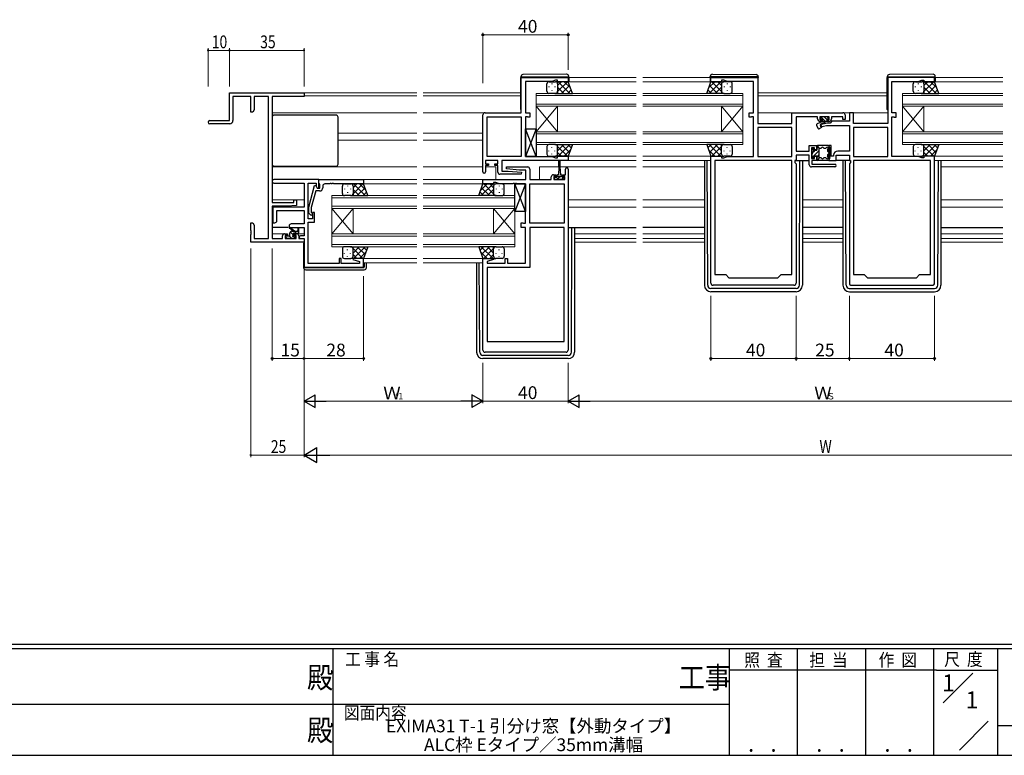
# Model space of a CAD drawing. Extents: x 0 to 1133, y 0 to 806.
# Drawn here: x 407 to 869, y 0 to 345 of the extents above; entities that cross this region are included whole.
import ezdxf
from ezdxf.enums import TextEntityAlignment as Align

# ---------------------------------------------------------------- set-up
doc = ezdxf.new("R2010")
doc.units = 0
doc.layers.add('USER1', color=3, linetype='CONTINUOUS')
doc.layers.add('YKK_ZWAK', color=7, linetype='CONTINUOUS')
for name, color, linetype, lineweight in [('YKK_11', 7, 'CONTINUOUS', 30), ('YKK_12', 2, 'CONTINUOUS', 13), ('YKK_13', 4, 'CONTINUOUS', 30), ('YKK_D', 6, 'CONTINUOUS', 13)]:
    doc.layers.add(name, color=color, linetype=linetype, lineweight=lineweight)
doc.styles.get("Standard").update_dxf_attribs({"font": 'ROMANS.SHX', "bigfont": 'EXTFONT.SHX'})
doc.styles.add('YKK_OSSTYLE1', font='romans.shx', dxfattribs={"width": 0.9, "bigfont": 'EXTFONT.SHX'})

# ---------------------------------------------------------------- blocks, each defined once
blk = doc.blocks.new('A201')
at = {"layer": 'YKK_ZWAK', "color": 254, "linetype": 'Continuous'}
for p, q in [((571, 35), (21, 35)), ((544, 34), (21, 34)), ((296, 34), (296, 9)), ((389, 34), (389, 9)), ((437, 34), (437, 9)), ((452, 34), (452, 9)), ((452, 16), (524, 16)), ((21, 9), (544, 9))]:
    blk.add_line(p, q, dxfattribs=at)
at = {"layer": 'YKK_ZWAK', "color": 131, "linetype": 'Continuous'}
for p, q in [((405, 34), (405, 9)), ((421, 34), (421, 9)), ((437.7, 29), (389, 29)), ((437.7, 29), (452, 29)), ((439.26, 21.33), (446.19, 28.25)), ((205, 21), (297, 21)), ((297, 21), (389, 21)), ((443.05, 10.18), (449.85, 16.98))]:
    blk.add_line(p, q, dxfattribs=at)
at = {"layer": 'YKK_ZWAK', "color": 131, "linetype": 'Continuous', "style": 'YKK_OSSTYLE1', "width": 0.9}
for s, height, p in [('工 事 名', 3, (298.87, 30.05)), ('照  査', 3, (392.56, 29.87)), ('担  当', 3, (407.82, 29.87)), ('作  図', 3, (424.09, 29.88)), ('尺  度', 3, (439.51, 30.04)), ('図面内容', 3, (298.58, 17.47)), (' ． ．', 3.5, (392.18, 9.75)), (' ． ．', 3.5, (408.18, 9.75)), (' ． ．', 3.5, (424.18, 9.75))]:
    blk.add_text(s, height=height, dxfattribs=at).set_placement(p)
at = {"layer": 'YKK_ZWAK', "color": 254, "linetype": 'Continuous', "style": 'YKK_OSSTYLE1', "width": 0.9}
for s, p in [('殿', (289.94, 24.75)), ('工事', (377.17, 24.75)), ('殿', (289.94, 12.37))]:
    blk.add_text(s, height=5, dxfattribs=at).set_placement(p)

msp = doc.modelspace()

# ---------------------------------------------------------------- linework, layer by layer
at = {"layer": 'YKK_11', "linetype": 'ByBlock', "lineweight": -2, "ltscale": 0.5}
for p, q in [((642.46, 301.68), (642.46, 318.28)), ((642.46, 318.28), (664.46, 318.28)), ((656.73, 316.35), (644.46, 316.35)), ((644.46, 316.35), (644.46, 301.68)), ((658.46, 316.98), (656.73, 316.35)), ((659.46, 316.98), (658.46, 316.98)), ((659.46, 316.28), (659.46, 316.98)), ((664.46, 316.28), (659.46, 316.28)), ((664.46, 318.28), (664.46, 316.28)), ((731.46, 316.28), (731.46, 318.28)), ((731.46, 318.28), (753.46, 318.28)), ((736.46, 316.28), (731.46, 316.28)), ((737.46, 316.98), (736.46, 316.98)), ((736.46, 316.98), (736.46, 316.28)), ((739.2, 316.35), (737.46, 316.98)), ((751.46, 316.35), (739.2, 316.35)), ((751.46, 301.68), (751.46, 316.35)), ((753.46, 318.28), (753.46, 296.68)), ((836.46, 318.28), (814.46, 318.28)), ((814.46, 318.28), (814.46, 296.68)), ((816.46, 301.68), (816.46, 316.35)), ((816.46, 316.35), (828.73, 316.35)), ((828.73, 316.35), (830.46, 316.98)), ((830.46, 316.98), (831.46, 316.98)), ((831.46, 316.98), (831.46, 316.28)), ((831.46, 316.28), (836.46, 316.28)), ((836.46, 316.28), (836.46, 318.28)), ((624.46, 273.88), (624.46, 300.68)), ((625.46, 301.68), (642.46, 301.68)), ((644.46, 301.68), (646.46, 301.68)), ((646.46, 301.68), (646.46, 299.58)), ((749.46, 299.58), (749.46, 301.68)), ((749.46, 301.68), (751.46, 301.68)), ((769.53, 296.68), (769.53, 301.68)), ((769.53, 301.68), (793.46, 301.68)), ((794.46, 300.68), (794.46, 298.58)), ((798.39, 301.68), (796.46, 301.68)), ((796.46, 301.68), (796.46, 297.71)), ((798.39, 296.68), (798.39, 301.68)), ((818.46, 301.68), (816.46, 301.68)), ((818.46, 299.58), (818.46, 301.68)), ((626.39, 281.21), (626.39, 299.75)), ((626.39, 299.75), (642.46, 299.75)), ((642.46, 299.75), (642.46, 281.21)), ((642.46, 299.75), (642.46, 281.21)), ((645.34, 299.75), (644.46, 299.75)), ((644.46, 299.75), (644.46, 281.21)), ((645.5, 299.67), (645.34, 299.75)), ((645.66, 299.58), (645.5, 299.67)), ((646.46, 299.58), (645.66, 299.58)), ((750.26, 299.58), (749.46, 299.58)), ((750.43, 299.67), (750.26, 299.58)), ((750.59, 299.75), (750.43, 299.67)), ((751.46, 299.75), (750.59, 299.75)), ((751.46, 281.21), (751.46, 299.75)), ((753.46, 296.68), (769.53, 296.68)), ((781.56, 299.75), (771.46, 299.75)), ((771.46, 299.75), (771.46, 283.71)), ((781.56, 298.78), (781.56, 299.75)), ((787.06, 299.75), (782.56, 299.75)), ((782.56, 299.75), (782.56, 298.38)), ((782.56, 298.38), (783.56, 298.38)), ((785.97, 296.88), (782.73, 296.01)), ((782.73, 296.01), (782.99, 295.05)), ((783.56, 297.58), (782.76, 297.58)), ((783.56, 298.38), (783.56, 297.58)), ((787.46, 296.88), (785.97, 296.88)), ((786.06, 297.58), (786.06, 298.38)), ((786.06, 298.38), (787.06, 298.38)), ((786.86, 297.58), (786.06, 297.58)), ((787.06, 298.38), (787.06, 299.75)), ((788.29, 297.71), (787.46, 296.88)), ((793.46, 299.75), (788.06, 299.75)), ((788.06, 299.75), (788.06, 298.78)), ((796.46, 297.71), (788.29, 297.71)), ((793.46, 298.58), (793.46, 299.75)), ((794.46, 298.58), (793.46, 298.58)), ((814.46, 296.68), (798.39, 296.68)), ((816.46, 281.21), (816.46, 299.75)), ((816.46, 299.75), (817.34, 299.75)), ((817.34, 299.75), (817.5, 299.67)), ((817.5, 299.67), (817.66, 299.58)), ((817.66, 299.58), (818.46, 299.58)), ((769.53, 294.75), (753.46, 294.75)), ((769.53, 294.75), (753.46, 294.75)), ((753.46, 294.75), (753.46, 281.21)), ((769.53, 281.21), (769.53, 294.75)), ((782.99, 295.05), (785.73, 295.78)), ((785.73, 295.78), (796.46, 295.78)), ((796.46, 295.78), (796.46, 283.71)), ((814.46, 294.75), (798.39, 294.75)), ((814.46, 294.75), (798.39, 294.75)), ((798.39, 294.75), (798.39, 281.21)), ((814.46, 281.21), (814.46, 294.75)), ((771.46, 283.71), (777.66, 283.71)), ((777.66, 283.71), (777.66, 286.28)), ((777.66, 286.28), (781.16, 286.28)), ((780.16, 285.28), (778.66, 285.28)), ((778.66, 285.28), (778.66, 280.28)), ((780.16, 284.28), (780.16, 285.28)), ((781.16, 284.28), (780.16, 284.28)), ((781.16, 286.28), (781.16, 284.28)), ((787.96, 286.28), (786.76, 286.28)), ((786.76, 286.28), (786.76, 279.28)), ((787.96, 281.28), (787.96, 286.28)), ((796.46, 283.71), (791.06, 283.71)), ((631.46, 279.28), (625.66, 279.28)), ((625.66, 279.28), (625.66, 277.78)), ((625.66, 277.78), (627.06, 277.78)), ((642.46, 281.21), (626.39, 281.21)), ((627.06, 277.78), (627.06, 276.98)), ((630.06, 276.98), (630.06, 277.78)), ((630.06, 277.78), (631.46, 277.78)), ((631.46, 277.78), (631.46, 279.28)), ((664.46, 279.28), (633.39, 279.28)), ((633.39, 279.28), (633.39, 274.28)), ((644.46, 281.21), (648.51, 281.21)), ((648.51, 281.21), (648.69, 281.09)), ((648.69, 281.09), (649.24, 281.09)), ((649.24, 281.09), (649.42, 281.21)), ((649.42, 281.21), (649.51, 281.21)), ((649.51, 281.21), (649.69, 281.09)), ((649.69, 281.09), (650.24, 281.09)), ((650.24, 281.09), (650.42, 281.21)), ((650.42, 281.21), (656.73, 281.21)), ((656.73, 281.21), (658.46, 280.58)), ((658.46, 280.58), (659.46, 280.58)), ((659.46, 280.58), (659.46, 281.28)), ((659.46, 281.28), (664.46, 281.28)), ((664.46, 281.28), (664.46, 279.28)), ((731.46, 221.68), (731.46, 281.28)), ((731.46, 281.28), (736.46, 281.28)), ((733.39, 279.28), (733.39, 225.68)), ((733.39, 279.28), (733.39, 225.68)), ((769.53, 279.28), (733.39, 279.28)), ((736.46, 281.28), (736.46, 280.58)), ((736.46, 280.58), (737.46, 280.58)), ((737.46, 280.58), (739.2, 281.21)), ((739.2, 281.21), (745.51, 281.21)), ((745.51, 281.21), (745.69, 281.09)), ((745.69, 281.09), (746.24, 281.09)), ((746.24, 281.09), (746.42, 281.21)), ((746.42, 281.21), (746.51, 281.21)), ((746.51, 281.21), (746.69, 281.09)), ((746.69, 281.09), (747.24, 281.09)), ((747.24, 281.09), (747.42, 281.21)), ((747.42, 281.21), (751.46, 281.21)), ((753.46, 281.21), (769.53, 281.21)), ((769.53, 225.68), (769.53, 279.28)), ((771.46, 279.28), (770.93, 279.28)), ((770.93, 279.28), (770.93, 278.28)), ((770.93, 278.28), (771.46, 277.75)), ((777.66, 281.78), (771.46, 281.78)), ((771.46, 281.78), (771.46, 279.28)), ((771.46, 277.75), (771.46, 221.68)), ((777.66, 277.28), (777.66, 281.78)), ((778.66, 280.28), (780.16, 280.28)), ((781.16, 279.28), (778.86, 279.28)), ((778.86, 279.28), (778.86, 277.48)), ((778.86, 277.48), (789.66, 277.48)), ((780.16, 280.28), (780.16, 281.28)), ((780.16, 281.28), (781.16, 281.28)), ((781.16, 281.28), (781.16, 279.28)), ((786.76, 279.28), (790.26, 279.28)), ((789.06, 281.28), (787.96, 281.28)), ((789.06, 281.71), (789.06, 281.28)), ((790.26, 279.28), (790.26, 281.78)), ((790.26, 281.78), (796.46, 281.78)), ((796.46, 281.78), (796.46, 279.28)), ((796.46, 279.28), (796.99, 279.28)), ((796.99, 278.28), (796.46, 277.75)), ((796.46, 277.75), (796.46, 221.68)), ((796.99, 279.28), (796.99, 278.28)), ((798.39, 281.21), (814.46, 281.21)), ((798.39, 279.28), (798.39, 225.68)), ((798.39, 279.28), (798.39, 225.68)), ((834.53, 279.28), (798.39, 279.28)), ((820.51, 281.21), (816.46, 281.21)), ((820.69, 281.09), (820.51, 281.21)), ((821.24, 281.09), (820.69, 281.09)), ((821.42, 281.21), (821.24, 281.09)), ((821.51, 281.21), (821.42, 281.21)), ((821.69, 281.09), (821.51, 281.21)), ((822.24, 281.09), (821.69, 281.09)), ((822.42, 281.21), (822.24, 281.09)), ((828.73, 281.21), (822.42, 281.21)), ((830.46, 280.58), (828.73, 281.21)), ((831.46, 280.58), (830.46, 280.58)), ((836.46, 281.28), (831.46, 281.28)), ((831.46, 281.28), (831.46, 280.58)), ((834.53, 225.68), (834.53, 279.28)), ((836.46, 221.68), (836.46, 281.28)), ((627.06, 276.98), (625.66, 276.98)), ((625.66, 276.98), (625.66, 273.88)), ((631.46, 276.98), (630.06, 276.98)), ((631.46, 273.78), (631.46, 276.98)), ((642.44, 272.78), (632.46, 272.78)), ((633.39, 274.28), (636.27, 274.28)), ((635.44, 275.32), (635.49, 276.28)), ((641.66, 274.78), (635.44, 275.32)), ((635.49, 276.28), (645.46, 276.28)), ((636.27, 274.28), (642.48, 273.74)), ((644.53, 274.78), (641.66, 274.78)), ((642.48, 273.74), (642.44, 272.78)), ((644.53, 270.28), (644.53, 274.78)), ((646.46, 275.28), (646.46, 270.28)), ((663.26, 272.58), (663.26, 275.18)), ((664.46, 275.18), (664.46, 190.28)), ((789.66, 276.28), (778.66, 276.28)), ((547.46, 270.28), (526.28, 270.28)), ((526.28, 268.65), (540.46, 268.65)), ((540.46, 268.65), (540.46, 257.38)), ((542.46, 251.88), (542.46, 268.65)), ((542.46, 268.65), (546.16, 268.65)), ((546.16, 268.65), (546.16, 267.15)), ((547.46, 270.28), (568.46, 270.28)), ((547.46, 268.58), (547.46, 270.28)), ((547.46, 266.28), (547.46, 270.28)), ((547.76, 268.28), (547.46, 268.58)), ((547.96, 268.08), (547.76, 268.28)), ((547.96, 266.28), (547.96, 268.08)), ((552.51, 268.28), (550.26, 268.28)), ((552.69, 268.4), (552.51, 268.28)), ((553.24, 268.4), (552.69, 268.4)), ((553.42, 268.28), (553.24, 268.4)), ((553.51, 268.28), (553.42, 268.28)), ((553.69, 268.4), (553.51, 268.28)), ((554.24, 268.4), (553.69, 268.4)), ((554.42, 268.28), (554.24, 268.4)), ((568.46, 268.28), (554.42, 268.28)), ((568.46, 270.28), (568.46, 268.28)), ((624.46, 268.28), (624.46, 270.28)), ((624.46, 270.28), (644.53, 270.28)), ((629.46, 268.28), (624.46, 268.28)), ((630.46, 268.98), (629.46, 268.98)), ((629.46, 268.98), (629.46, 268.28)), ((632.2, 268.35), (630.46, 268.98)), ((638.51, 268.35), (632.2, 268.35)), ((638.69, 268.47), (638.51, 268.35)), ((639.24, 268.47), (638.69, 268.47)), ((639.42, 268.35), (639.24, 268.47)), ((639.51, 268.35), (639.42, 268.35)), ((639.69, 268.47), (639.51, 268.35)), ((640.24, 268.47), (639.69, 268.47)), ((640.42, 268.35), (640.24, 268.47)), ((644.46, 268.35), (640.42, 268.35)), ((644.46, 249.81), (644.46, 268.35)), ((646.46, 270.28), (656.56, 270.28)), ((646.46, 249.81), (646.46, 268.35)), ((646.46, 268.35), (662.53, 268.35)), ((656.56, 270.28), (656.56, 271.58)), ((657.56, 272.58), (658.86, 272.58)), ((658.86, 271.78), (657.76, 271.78)), ((657.76, 271.78), (657.76, 270.28)), ((657.76, 270.28), (662.96, 270.28)), ((658.86, 272.58), (658.86, 271.78)), ((661.86, 271.78), (661.86, 272.58)), ((661.86, 272.58), (663.26, 272.58)), ((662.96, 271.78), (661.86, 271.78)), ((662.53, 268.35), (662.53, 249.81)), ((662.53, 268.35), (662.53, 249.81)), ((662.96, 270.28), (662.96, 271.78)), ((542.66, 257.38), (545.37, 267.48)), ((545.94, 264.98), (543.86, 257.22)), ((545.37, 267.48), (545.97, 267.48)), ((547.76, 264.98), (545.94, 264.98)), ((545.97, 267.48), (546.66, 266.28)), ((546.16, 267.15), (546.66, 266.28)), ((546.66, 266.28), (547.96, 266.28)), ((546.66, 266.28), (547.46, 266.28)), ((549.26, 267.28), (549.26, 266.48)), ((540.46, 257.38), (525.76, 257.38)), ((525.76, 257.38), (525.76, 254.04)), ((527.76, 251.08), (527.76, 255.75)), ((527.76, 255.75), (540.46, 255.75)), ((540.46, 255.75), (540.46, 249.51)), ((542.66, 254.53), (542.66, 257.38)), ((543.44, 253.76), (542.66, 254.53)), ((543.86, 257.22), (543.86, 255.03)), ((543.86, 255.03), (544.29, 254.61)), ((545.46, 254.88), (544.46, 254.88)), ((544.46, 254.88), (544.46, 251.88)), ((545.46, 250.38), (545.46, 254.88)), ((525.76, 254.04), (525.88, 253.86)), ((525.88, 253.31), (525.76, 253.12)), ((525.76, 253.12), (525.76, 250.08)), ((525.76, 250.08), (526.76, 250.08)), ((525.88, 253.86), (525.88, 253.31)), ((544.46, 251.88), (542.46, 251.88)), ((542.46, 230.98), (542.46, 250.38)), ((542.46, 250.38), (545.46, 250.38)), ((642.46, 247.88), (642.46, 249.98)), ((642.46, 249.98), (643.26, 249.98)), ((643.26, 249.98), (643.43, 249.9)), ((643.43, 249.9), (643.59, 249.81)), ((643.59, 249.81), (644.46, 249.81)), ((662.53, 249.81), (646.46, 249.81)), ((533.46, 248.51), (533.46, 247.88)), ((533.46, 247.88), (540.46, 247.88)), ((540.46, 249.51), (534.46, 249.51)), ((540.46, 247.88), (540.46, 243.88)), ((644.46, 247.88), (642.46, 247.88)), ((644.46, 231.01), (644.46, 247.88)), ((662.53, 247.88), (646.46, 247.88)), ((646.46, 247.88), (646.46, 229.08)), ((662.53, 194.28), (662.53, 247.88)), ((662.53, 194.28), (662.53, 247.88)), ((540.46, 243.88), (538.76, 243.88)), ((538.76, 242.68), (540.46, 242.68)), ((540.46, 242.68), (540.46, 229.08)), ((557.96, 233.28), (556.96, 233.28)), ((556.96, 233.28), (556.96, 230.98)), ((557.96, 230.98), (557.96, 233.28)), ((563.5, 233.28), (563.43, 232.76)), ((563.43, 232.76), (566.56, 231.92)), ((568.46, 233.28), (563.5, 233.28)), ((566.56, 231.92), (566.56, 230.98)), ((568.46, 229.08), (568.46, 233.28)), ((624.46, 190.28), (624.46, 233.28)), ((624.46, 233.28), (629.42, 233.28)), ((629.49, 232.76), (626.39, 231.93)), ((626.39, 231.93), (626.39, 231.01)), ((629.42, 233.28), (629.49, 232.76)), ((634.96, 231.01), (634.96, 233.28)), ((634.96, 233.28), (635.96, 233.28)), ((635.96, 233.28), (635.96, 231.01)), ((540.46, 229.08), (568.46, 229.08)), ((552.51, 230.98), (542.46, 230.98)), ((552.69, 230.86), (552.51, 230.98)), ((553.24, 230.86), (552.69, 230.86)), ((553.42, 230.98), (553.24, 230.86)), ((553.51, 230.98), (553.42, 230.98)), ((553.69, 230.86), (553.51, 230.98)), ((554.24, 230.86), (553.69, 230.86)), ((554.42, 230.98), (554.24, 230.86)), ((556.96, 230.98), (554.42, 230.98)), ((566.56, 230.98), (557.96, 230.98)), ((626.39, 231.01), (634.96, 231.01)), ((646.46, 229.08), (626.39, 229.08)), ((626.39, 229.08), (626.39, 194.28)), ((635.96, 231.01), (644.46, 231.01)), ((733.39, 225.68), (738.46, 225.68)), ((738.46, 225.68), (739.96, 224.18)), ((739.96, 224.18), (762.96, 224.18)), ((762.96, 224.18), (764.46, 225.68)), ((764.46, 225.68), (769.53, 225.68)), ((798.39, 225.68), (803.46, 225.68)), ((803.46, 225.68), (804.96, 224.18)), ((804.96, 224.18), (827.96, 224.18)), ((827.96, 224.18), (829.46, 225.68)), ((829.46, 225.68), (834.53, 225.68)), ((770.46, 220.68), (732.46, 220.68)), ((797.46, 220.68), (835.46, 220.68)), ((626.39, 194.28), (662.53, 194.28)), ((663.46, 189.28), (625.46, 189.28))]:
    msp.add_line(p, q, dxfattribs=at)
at = {"layer": 'YKK_11', "color": 0, "linetype": 'ByBlock', "lineweight": -2}
for p, q in [((505.46, 310.98), (540.46, 310.98)), ((505.46, 297.98), (505.46, 310.98)), ((540.46, 310.98), (540.46, 309.35)), ((507.09, 309.35), (507.09, 297.98)), ((515.46, 309.35), (507.09, 309.35)), ((515.46, 301.98), (515.46, 309.35)), ((517.09, 309.35), (517.09, 303.07)), ((523.83, 309.35), (517.09, 309.35)), ((523.83, 242.61), (523.83, 309.35)), ((540.46, 309.35), (525.46, 309.35)), ((525.46, 309.35), (525.46, 259.48)), ((516.46, 301.98), (515.46, 301.98)), ((517.09, 303.07), (516.46, 301.98)), ((496.21, 297.98), (505.46, 297.98)), ((505.59, 296.48), (496.21, 296.48)), ((525.46, 259.48), (535.76, 259.48)), ((535.76, 260.78), (536.96, 260.78)), ((535.76, 259.48), (535.76, 260.78)), ((536.96, 260.78), (536.96, 258.17)), ((525.46, 257.78), (525.46, 242.61)), ((532.46, 257.78), (525.46, 257.78)), ((536.96, 258.17), (532.46, 257.78)), ((515.46, 249.98), (516.46, 249.98)), ((515.46, 246.44), (515.46, 249.98)), ((516.46, 249.98), (517.09, 248.89)), ((515.58, 246.26), (515.46, 246.44)), ((515.46, 245.52), (515.58, 245.71)), ((515.46, 245.44), (515.46, 245.52)), ((515.58, 245.26), (515.46, 245.44)), ((515.58, 245.71), (515.58, 246.26)), ((515.58, 244.71), (515.58, 245.26)), ((517.09, 248.89), (517.09, 242.61)), ((515.46, 244.52), (515.58, 244.71)), ((515.46, 240.98), (515.46, 244.52)), ((540.46, 240.98), (515.46, 240.98)), ((517.09, 242.61), (523.83, 242.61)), ((525.46, 242.61), (530.36, 242.61)), ((530.36, 242.61), (530.36, 243.88)), ((531.36, 244.88), (532.66, 244.88)), ((531.56, 244.08), (531.56, 242.61)), ((532.66, 244.08), (531.56, 244.08)), ((531.56, 242.61), (536.76, 242.61)), ((532.66, 244.88), (532.66, 244.08)), ((535.66, 244.88), (536.96, 244.88)), ((535.66, 244.08), (535.66, 244.88)), ((536.76, 244.08), (535.66, 244.08)), ((536.76, 242.61), (536.76, 244.08)), ((537.96, 243.88), (537.96, 242.61)), ((537.96, 242.61), (540.46, 242.61)), ((540.46, 242.61), (540.46, 240.98))]:
    msp.add_line(p, q, dxfattribs=at)
at = {"layer": 'YKK_11', "linetype": 'ByBlock', "lineweight": -2, "ltscale": 0.5}
for centre, radius, start, end in [((625.46, 300.68), 1, 90, 180), ((793.46, 300.68), 1, 0, 90), ((782.76, 298.78), 1.2, 180, 270), ((786.86, 298.78), 1.2, 270, 360), ((791.06, 281.71), 2, 90, 180), ((789.66, 276.88), 0.6, 270, 90), ((625.06, 273.88), 0.6, 180, 0), ((632.46, 273.78), 1, 180, 270), ((645.46, 275.28), 1, 0, 90), ((663.86, 275.18), 0.6, 360, 180), ((778.66, 277.28), 1, 180, 270), ((526.28, 269.47), 0.815, 90, 270), ((550.26, 267.28), 1, 90, 180), ((657.56, 271.58), 1, 90, 180), ((547.76, 266.48), 1.5, 270, 360), ((543.86, 254.18), 0.6, 225, 45), ((526.76, 251.08), 1, 270, 360), ((534.46, 248.51), 1, 90, 180), ((538.76, 243.28), 0.6, 90, 270), ((732.46, 221.68), 1, 180, 270), ((770.46, 221.68), 1, 270, 360), ((797.46, 221.68), 1, 180, 270), ((835.46, 221.68), 1, 270, 360), ((625.46, 190.28), 1, 180, 270), ((663.46, 190.28), 1, 270, 360)]:
    msp.add_arc(centre, radius, start, end, dxfattribs=at)
at = {"layer": 'YKK_11', "color": 0, "linetype": 'ByBlock', "lineweight": -2}
for centre, radius, start, end in [((496.21, 297.23), 0.75, 90, 270), ((505.59, 297.98), 1.5, 270, 360), ((531.36, 243.88), 1, 90, 180), ((536.96, 243.88), 1, 0, 90)]:
    msp.add_arc(centre, radius, start, end, dxfattribs=at)
at = {"layer": 'YKK_12', "ltscale": 1.5}
for p, q in [((663.96, 316.28), (696.46, 316.28)), ((664.76, 318.28), (696.46, 318.28)), ((731.16, 318.28), (699.46, 318.28)), ((731.46, 316.28), (699.46, 316.28)), ((836.46, 316.28), (868.46, 316.28)), ((836.76, 318.28), (868.46, 318.28)), ((540.16, 310.98), (593.46, 310.98)), ((642.26, 310.98), (596.46, 310.98)), ((814.26, 310.98), (753.66, 310.98)), ((540.46, 309.58), (593.46, 309.58)), ((642.26, 309.58), (596.46, 309.58)), ((814.26, 309.58), (753.66, 309.58)), ((525.46, 301.68), (593.46, 301.68)), ((625.46, 301.68), (596.46, 301.68)), ((814.46, 301.68), (753.46, 301.68)), ((556.46, 292.18), (593.46, 292.18)), ((624.46, 292.18), (596.46, 292.18)), ((556.46, 288.78), (593.46, 288.78)), ((624.46, 288.78), (596.46, 288.78)), ((663.96, 281.28), (696.46, 281.28)), ((663.96, 279.28), (696.46, 279.28)), ((731.96, 281.28), (699.46, 281.28)), ((731.46, 279.28), (699.46, 279.28)), ((835.96, 281.28), (868.46, 281.28)), ((836.46, 279.28), (868.46, 279.28)), ((525.46, 276.28), (593.46, 276.28)), ((624.46, 276.28), (596.46, 276.28)), ((630.46, 276.28), (625.66, 276.28)), ((630.46, 276.28), (630.46, 270.28)), ((660.11, 276.28), (650.96, 276.28)), ((650.96, 276.28), (650.96, 270.28)), ((660.61, 276.28), (696.46, 276.28)), ((728.46, 276.28), (699.46, 276.28)), ((839.46, 276.28), (868.46, 276.28)), ((567.96, 268.28), (593.46, 268.28)), ((568.16, 270.28), (593.46, 270.28)), ((624.76, 270.28), (596.46, 270.28)), ((624.96, 268.28), (596.46, 268.28)), ((540.46, 260.78), (525.46, 260.78)), ((664.46, 260.78), (696.46, 260.78)), ((728.46, 260.78), (699.46, 260.78)), ((774.46, 260.78), (793.46, 260.78)), ((839.46, 260.78), (868.46, 260.78)), ((540.46, 257.38), (525.46, 257.38)), ((664.46, 257.38), (696.46, 257.38)), ((728.46, 257.38), (699.46, 257.38)), ((774.46, 257.38), (793.46, 257.38)), ((839.46, 257.38), (868.46, 257.38)), ((531.36, 244.88), (525.46, 244.88)), ((540.46, 244.88), (536.96, 244.88)), ((540.36, 242.61), (540.16, 242.61)), ((540.46, 240.98), (540.16, 240.98)), ((667.46, 244.88), (696.46, 244.88)), ((667.46, 242.61), (696.46, 242.61)), ((667.46, 240.98), (696.46, 240.98)), ((728.46, 244.88), (699.46, 244.88)), ((728.46, 242.61), (699.46, 242.61)), ((728.46, 240.98), (699.46, 240.98)), ((774.46, 244.88), (793.46, 244.88)), ((774.46, 242.61), (793.46, 242.61)), ((793.46, 240.98), (774.46, 240.98)), ((839.46, 244.88), (868.46, 244.88)), ((839.46, 242.61), (868.46, 242.61)), ((839.46, 240.98), (868.46, 240.98)), ((567.96, 233.28), (593.46, 233.28)), ((568.46, 231.28), (593.46, 231.28)), ((624.96, 233.28), (596.46, 233.28)), ((624.46, 231.28), (596.46, 231.28))]:
    msp.add_line(p, q, dxfattribs=at)
at = {"layer": 'YKK_12', "linetype": 'Continuous', "ltscale": 1.5}
for p, q in [((649.46, 304.78), (649.46, 310.78)), ((649.46, 310.78), (696.46, 310.78)), ((649.46, 309.78), (696.46, 309.78)), ((746.46, 310.78), (699.46, 310.78)), ((746.46, 309.78), (699.46, 309.78)), ((746.46, 310.78), (746.46, 304.78)), ((821.46, 304.78), (821.46, 310.78)), ((821.46, 310.78), (868.46, 310.78)), ((821.46, 309.78), (868.46, 309.78)), ((649.46, 305.78), (696.46, 305.78)), ((746.46, 305.78), (699.46, 305.78)), ((821.46, 305.78), (868.46, 305.78)), ((649.46, 304.78), (649.46, 292.78)), ((649.46, 304.78), (659.46, 292.78)), ((649.46, 292.78), (659.46, 304.78)), ((649.46, 304.78), (696.46, 304.78)), ((659.46, 304.78), (659.46, 292.78)), ((746.46, 304.78), (699.46, 304.78)), ((736.46, 304.78), (736.46, 292.78)), ((746.46, 304.78), (736.46, 292.78)), ((746.46, 292.78), (736.46, 304.78)), ((746.46, 304.78), (746.46, 292.78)), ((821.46, 304.78), (821.46, 292.78)), ((821.46, 304.78), (831.46, 292.78)), ((821.46, 292.78), (831.46, 304.78)), ((821.46, 304.78), (868.46, 304.78)), ((831.46, 304.78), (831.46, 292.78)), ((649.46, 286.78), (649.46, 292.78)), ((649.46, 292.78), (696.46, 292.78)), ((649.46, 291.78), (696.46, 291.78)), ((746.46, 292.78), (699.46, 292.78)), ((746.46, 291.78), (699.46, 291.78)), ((746.46, 292.78), (746.46, 286.78)), ((821.46, 286.78), (821.46, 292.78)), ((821.46, 292.78), (868.46, 292.78)), ((821.46, 291.78), (868.46, 291.78)), ((649.46, 287.78), (696.46, 287.78)), ((649.46, 286.78), (696.46, 286.78)), ((746.46, 287.78), (699.46, 287.78)), ((746.46, 286.78), (699.46, 286.78)), ((821.46, 287.78), (868.46, 287.78)), ((821.46, 286.78), (868.46, 286.78)), ((553.46, 256.78), (553.46, 262.78)), ((553.46, 262.78), (593.46, 262.78)), ((553.46, 261.78), (593.46, 261.78)), ((639.46, 262.78), (596.46, 262.78)), ((639.46, 261.78), (596.46, 261.78)), ((639.46, 262.78), (639.46, 256.78)), ((553.46, 257.78), (593.46, 257.78)), ((553.46, 256.78), (553.46, 244.78)), ((553.46, 256.78), (563.46, 244.78)), ((553.46, 244.78), (563.46, 256.78)), ((553.46, 256.78), (593.46, 256.78)), ((563.46, 256.78), (563.46, 244.78)), ((639.46, 257.78), (596.46, 257.78)), ((639.46, 256.78), (596.46, 256.78)), ((629.46, 256.78), (629.46, 244.78)), ((639.46, 256.78), (629.46, 244.78)), ((639.46, 244.78), (629.46, 256.78)), ((639.46, 256.78), (639.46, 244.78)), ((553.46, 238.78), (553.46, 244.78)), ((553.46, 244.78), (593.46, 244.78)), ((553.46, 243.78), (593.46, 243.78)), ((639.46, 244.78), (596.46, 244.78)), ((639.46, 243.78), (596.46, 243.78)), ((639.46, 244.78), (639.46, 238.78)), ((553.46, 239.78), (593.46, 239.78)), ((553.46, 238.78), (593.46, 238.78)), ((639.46, 239.78), (596.46, 239.78)), ((639.46, 238.78), (596.46, 238.78))]:
    msp.add_line(p, q, dxfattribs=at)
at = {"layer": 'YKK_13', "ltscale": 1.5}
for p, q in [((663.76, 319.77), (643.26, 319.59)), ((732.17, 319.77), (752.67, 319.59)), ((835.76, 319.77), (815.26, 319.59)), ((642.26, 318.59), (642.26, 318.58)), ((642.26, 318.58), (642.76, 318.58)), ((642.26, 318.58), (642.26, 318.28)), ((642.26, 303.28), (642.26, 318.28)), ((642.76, 318.58), (664.26, 318.58)), ((654.46, 311.78), (654.46, 315.28)), ((655.46, 316.28), (658.46, 316.28)), ((656.83, 315.36), (656.83, 315.16)), ((664.46, 316.28), (658.46, 316.28)), ((659.46, 311.66), (664.08, 316.28)), ((659.46, 314.49), (661.26, 316.28)), ((659.46, 315.28), (659.46, 311.68)), ((659.46, 314.88), (659.46, 310.78)), ((659.73, 316.28), (665.23, 310.78)), ((661.41, 310.78), (665.11, 314.48)), ((662.56, 316.28), (665.52, 313.32)), ((664.26, 318.58), (664.76, 318.58)), ((666.43, 310.78), (664.46, 316.28)), ((664.76, 318.58), (664.76, 318.77)), ((664.76, 318.28), (664.76, 318.58)), ((664.76, 318.28), (664.76, 316.28)), ((729.5, 310.78), (731.46, 316.28)), ((733.37, 316.28), (730.41, 313.32)), ((736.2, 316.28), (730.7, 310.78)), ((734.52, 310.78), (730.82, 314.48)), ((731.16, 318.58), (731.16, 318.77)), ((731.67, 318.58), (731.16, 318.58)), ((731.16, 318.28), (731.16, 318.58)), ((731.16, 318.28), (731.16, 316.28)), ((731.46, 316.28), (737.46, 316.28)), ((753.17, 318.58), (731.67, 318.58)), ((736.46, 311.66), (731.84, 316.28)), ((736.46, 314.49), (734.67, 316.28)), ((736.46, 315.28), (736.46, 311.68)), ((736.46, 314.88), (736.46, 310.78)), ((740.46, 316.28), (737.46, 316.28)), ((739.1, 315.36), (739.1, 315.16)), ((741.46, 311.78), (741.46, 315.28)), ((753.66, 318.58), (753.17, 318.58)), ((753.66, 318.59), (753.66, 318.58)), ((753.66, 318.58), (753.66, 318.28)), ((753.66, 303.28), (753.66, 318.28)), ((814.26, 318.59), (814.26, 318.58)), ((814.26, 318.58), (814.76, 318.58)), ((814.26, 318.58), (814.26, 318.28)), ((814.26, 303.28), (814.26, 318.28)), ((814.76, 318.58), (836.26, 318.58)), ((826.46, 311.78), (826.46, 315.28)), ((827.46, 316.28), (830.46, 316.28)), ((828.83, 315.36), (828.83, 315.16)), ((836.46, 316.28), (830.46, 316.28)), ((831.46, 311.66), (836.08, 316.28)), ((831.46, 314.49), (833.26, 316.28)), ((831.46, 315.28), (831.46, 311.68)), ((831.46, 314.88), (831.46, 310.78)), ((831.73, 316.28), (837.23, 310.78)), ((833.41, 310.78), (837.11, 314.48)), ((834.56, 316.28), (837.52, 313.32)), ((836.26, 318.58), (836.76, 318.58)), ((838.43, 310.78), (836.46, 316.28)), ((836.76, 318.58), (836.76, 318.77)), ((836.76, 318.28), (836.76, 318.58)), ((836.76, 318.28), (836.76, 316.28)), ((655.41, 313.95), (655.41, 313.75)), ((658.46, 310.78), (655.46, 310.78)), ((656.83, 312.33), (656.83, 312.13)), ((658.24, 313.95), (658.24, 313.75)), ((658.24, 310.78), (666.43, 310.78)), ((659.46, 313.72), (662.4, 310.78)), ((659.46, 310.89), (659.58, 310.78)), ((664.24, 310.78), (665.85, 312.39)), ((737.69, 310.78), (729.5, 310.78)), ((731.69, 310.78), (730.08, 312.39)), ((736.46, 313.72), (733.52, 310.78)), ((736.46, 310.89), (736.35, 310.78)), ((737.46, 310.78), (740.46, 310.78)), ((737.69, 313.95), (737.69, 313.75)), ((739.1, 312.33), (739.1, 312.13)), ((740.52, 313.95), (740.52, 313.75)), ((827.41, 313.95), (827.41, 313.75)), ((830.46, 310.78), (827.46, 310.78)), ((828.83, 312.33), (828.83, 312.13)), ((830.24, 313.95), (830.24, 313.75)), ((830.24, 310.78), (838.43, 310.78)), ((831.46, 313.72), (834.4, 310.78)), ((831.46, 310.89), (831.58, 310.78)), ((836.24, 310.78), (837.85, 312.39)), ((555.46, 300.57), (526.46, 300.57)), ((525.46, 299.57), (525.46, 277.59)), ((556.46, 277.59), (556.46, 299.57)), ((783.49, 297.45), (781.35, 296.46)), ((782.76, 299.48), (782.76, 299.08)), ((782.86, 296.28), (785.86, 297.68)), ((782.86, 296.28), (783.52, 294.88)), ((786.56, 299.78), (783.06, 299.78)), ((783.06, 298.78), (783.76, 298.78)), ((783.15, 299.78), (785.15, 297.78)), ((783.76, 298.78), (783.76, 297.78)), ((783.76, 297.78), (785.86, 297.78)), ((784.57, 299.78), (785.86, 298.48)), ((785.86, 298.78), (785.86, 297.68)), ((785.86, 298.78), (786.56, 298.78)), ((785.98, 299.78), (786.83, 298.94)), ((786.86, 299.08), (786.86, 299.48)), ((649.46, 281.21), (644.46, 294.21)), ((649.46, 294.21), (644.46, 281.21)), ((644.46, 281.21), (644.46, 294.21)), ((644.46, 294.21), (649.46, 294.21)), ((649.46, 294.21), (649.46, 281.21)), ((781.11, 295.79), (781.73, 294.47)), ((782.43, 294.25), (783.52, 294.88)), ((658.46, 286.78), (655.46, 286.78)), ((658.24, 286.78), (666.43, 286.78)), ((659.46, 286.67), (659.58, 286.78)), ((659.46, 283.84), (662.4, 286.78)), ((659.46, 282.68), (659.46, 286.78)), ((659.73, 281.28), (665.23, 286.78)), ((661.41, 286.78), (665.11, 283.09)), ((664.24, 286.78), (665.85, 285.17)), ((666.43, 286.78), (664.46, 281.28)), ((737.69, 286.78), (729.5, 286.78)), ((729.5, 286.78), (731.46, 281.28)), ((731.69, 286.78), (730.08, 285.17)), ((736.2, 281.28), (730.7, 286.78)), ((734.52, 286.78), (730.82, 283.09)), ((736.46, 283.84), (733.52, 286.78)), ((736.46, 286.67), (736.35, 286.78)), ((736.46, 282.68), (736.46, 286.78)), ((737.46, 286.78), (740.46, 286.78)), ((830.46, 286.78), (827.46, 286.78)), ((830.24, 286.78), (838.43, 286.78)), ((831.46, 286.67), (831.58, 286.78)), ((831.46, 283.84), (834.4, 286.78)), ((831.46, 282.68), (831.46, 286.78)), ((831.73, 281.28), (837.23, 286.78)), ((833.41, 286.78), (837.11, 283.09)), ((836.24, 286.78), (837.85, 285.17)), ((838.43, 286.78), (836.46, 281.28)), ((654.46, 285.78), (654.46, 282.28)), ((655.41, 283.62), (655.41, 283.82)), ((656.83, 285.23), (656.83, 285.43)), ((656.83, 282.2), (656.83, 282.4)), ((658.24, 283.62), (658.24, 283.82)), ((659.46, 285.9), (664.08, 281.28)), ((659.46, 282.28), (659.46, 285.88)), ((659.46, 283.07), (661.26, 281.28)), ((662.56, 281.28), (665.52, 284.24)), ((733.37, 281.28), (730.41, 284.24)), ((736.46, 285.9), (731.84, 281.28)), ((736.46, 283.07), (734.67, 281.28)), ((736.46, 282.28), (736.46, 285.88)), ((737.69, 283.62), (737.69, 283.82)), ((739.1, 285.23), (739.1, 285.43)), ((739.1, 282.2), (739.1, 282.4)), ((740.52, 283.62), (740.52, 283.82)), ((741.46, 285.78), (741.46, 282.28)), ((778.86, 284.28), (778.86, 283.18)), ((778.86, 282.38), (778.86, 280.88)), ((779.35, 284.89), (778.95, 284.49)), ((779.86, 284.68), (779.86, 284.55)), ((781.16, 284.03), (780.38, 284.03)), ((781.16, 284.03), (781.16, 285.98)), ((781.16, 285.78), (781.56, 285.78)), ((786.46, 286.28), (781.46, 286.28)), ((782.36, 280.58), (782.36, 284.98)), ((783.12, 284.98), (782.36, 284.98)), ((785.31, 284.98), (784.61, 284.98)), ((826.46, 285.78), (826.46, 282.28)), ((827.41, 283.62), (827.41, 283.82)), ((828.83, 285.23), (828.83, 285.43)), ((828.83, 282.2), (828.83, 282.4)), ((830.24, 283.62), (830.24, 283.82)), ((831.46, 285.9), (836.08, 281.28)), ((831.46, 282.28), (831.46, 285.88)), ((831.46, 283.07), (833.26, 281.28)), ((834.56, 281.28), (837.52, 284.24)), ((649.46, 281.21), (644.46, 281.21)), ((655.46, 281.28), (658.46, 281.28)), ((664.46, 281.28), (658.46, 281.28)), ((660.11, 276.08), (660.11, 279.03)), ((660.61, 279.03), (660.61, 276.08)), ((728.46, 279.28), (728.46, 220.68)), ((729.95, 220.67), (729.68, 279.28)), ((731.46, 281.28), (737.46, 281.28)), ((740.46, 281.28), (737.46, 281.28)), ((771.16, 279.28), (777.66, 279.28)), ((772.98, 220.67), (773.25, 279.28)), ((774.46, 279.28), (774.46, 220.68)), ((779.16, 280.58), (779.56, 280.58)), ((779.86, 280.88), (779.86, 281.23)), ((780.16, 281.53), (781.16, 281.53)), ((781.16, 279.58), (781.16, 281.53)), ((781.16, 279.78), (781.56, 279.78)), ((786.46, 279.28), (781.46, 279.28)), ((783.12, 280.58), (782.36, 280.58)), ((785.31, 280.58), (784.61, 280.58)), ((796.76, 279.28), (789.96, 279.28)), ((793.46, 279.28), (793.46, 220.68)), ((794.95, 220.67), (794.68, 279.28)), ((827.46, 281.28), (830.46, 281.28)), ((836.46, 281.28), (830.46, 281.28)), ((837.98, 220.67), (838.25, 279.28)), ((839.46, 279.28), (839.46, 220.68)), ((526.46, 276.59), (555.46, 276.59)), ((660.11, 276.08), (659.86, 272.58)), ((660.61, 276.08), (660.86, 272.58)), ((559.46, 268.28), (562.46, 268.28)), ((568.46, 268.28), (562.46, 268.28)), ((563.46, 263.66), (568.08, 268.28)), ((563.46, 266.49), (565.26, 268.28)), ((563.73, 268.28), (569.23, 262.78)), ((566.56, 268.28), (569.52, 265.32)), ((570.43, 262.78), (568.46, 268.28)), ((622.5, 262.78), (624.46, 268.28)), ((626.37, 268.28), (623.41, 265.32)), ((629.2, 268.28), (623.7, 262.78)), ((624.46, 268.28), (630.46, 268.28)), ((629.46, 263.66), (624.84, 268.28)), ((629.46, 266.49), (627.67, 268.28)), ((633.46, 268.28), (630.46, 268.28)), ((644.46, 255.35), (639.46, 268.35)), ((644.46, 268.35), (639.46, 255.35)), ((639.46, 255.35), (639.46, 268.35)), ((639.46, 268.35), (644.46, 268.35)), ((644.46, 268.35), (644.46, 255.35)), ((658.06, 270.28), (658.06, 271.38)), ((658.06, 271.38), (659.11, 271.38)), ((662.66, 270.28), (658.06, 270.28)), ((659.11, 272.18), (659.11, 271.38)), ((659.11, 271.88), (661.61, 271.88)), ((659.86, 272.58), (659.51, 272.58)), ((661.21, 272.58), (660.86, 272.58)), ((661.61, 271.38), (661.61, 272.18)), ((661.61, 271.38), (662.66, 271.38)), ((662.66, 271.38), (662.66, 270.28)), ((558.46, 263.78), (558.46, 267.28)), ((559.41, 265.95), (559.41, 265.75)), ((560.83, 267.36), (560.83, 267.16)), ((560.83, 264.33), (560.83, 264.13)), ((562.24, 265.95), (562.24, 265.75)), ((563.46, 267.28), (563.46, 263.68)), ((563.46, 266.88), (563.46, 262.78)), ((563.46, 265.72), (566.4, 262.78)), ((565.41, 262.78), (569.11, 266.48)), ((568.24, 262.78), (569.85, 264.39)), ((624.69, 262.78), (623.08, 264.39)), ((627.52, 262.78), (623.82, 266.48)), ((629.46, 265.72), (626.52, 262.78)), ((629.46, 267.28), (629.46, 263.68)), ((629.46, 266.88), (629.46, 262.78)), ((630.69, 265.95), (630.69, 265.75)), ((632.1, 267.36), (632.1, 267.16)), ((632.1, 264.33), (632.1, 264.13)), ((633.52, 265.95), (633.52, 265.75)), ((634.46, 263.78), (634.46, 267.28)), ((562.46, 262.78), (559.46, 262.78)), ((562.24, 262.78), (570.43, 262.78)), ((563.46, 262.89), (563.58, 262.78)), ((630.69, 262.78), (622.5, 262.78)), ((629.46, 262.89), (629.35, 262.78)), ((630.46, 262.78), (633.46, 262.78)), ((644.46, 255.35), (639.46, 255.35)), ((533.04, 247.88), (525.46, 247.88)), ((535.46, 246.11), (533.64, 247.51)), ((533.76, 244.01), (533.76, 245.11)), ((536.06, 246.11), (533.85, 247.79)), ((534.76, 246.11), (537.96, 246.11)), ((535.66, 245.11), (537.66, 245.11)), ((537.66, 247.24), (537.47, 246.11)), ((537.96, 245.41), (537.96, 247.41)), ((664.46, 247.88), (664.76, 247.88)), ((664.46, 247.88), (696.46, 247.88)), ((665.97, 189.28), (666.25, 247.88)), ((667.46, 247.88), (667.46, 189.28)), ((728.46, 247.88), (699.46, 247.88)), ((793.46, 247.88), (774.46, 247.88)), ((839.46, 247.88), (868.46, 247.88)), ((531.76, 243.41), (531.76, 242.91)), ((533.46, 243.71), (532.06, 243.71)), ((532.06, 242.61), (532.56, 242.61)), ((532.76, 242.81), (534.86, 242.81)), ((535.06, 242.61), (535.66, 242.61)), ((535.36, 244.17), (535.36, 244.81)), ((536.16, 243.71), (535.83, 243.71)), ((535.88, 242.7), (536.38, 243.2)), ((558.46, 237.78), (558.46, 234.28)), ((559.41, 235.62), (559.41, 235.82)), ((562.46, 238.78), (559.46, 238.78)), ((560.83, 237.23), (560.83, 237.43)), ((562.24, 238.78), (570.43, 238.78)), ((562.24, 235.62), (562.24, 235.82)), ((563.46, 238.67), (563.58, 238.78)), ((563.46, 235.84), (566.4, 238.78)), ((563.46, 234.68), (563.46, 238.78)), ((563.46, 237.9), (568.08, 233.28)), ((563.46, 234.28), (563.46, 237.88)), ((563.73, 233.28), (569.23, 238.78)), ((565.41, 238.78), (569.11, 235.09)), ((566.56, 233.28), (569.52, 236.24)), ((568.24, 238.78), (569.85, 237.17)), ((570.43, 238.78), (568.46, 233.28)), ((630.69, 238.78), (622.5, 238.78)), ((622.5, 238.78), (624.46, 233.28)), ((624.69, 238.78), (623.08, 237.17)), ((626.37, 233.28), (623.41, 236.24)), ((629.2, 233.28), (623.7, 238.78)), ((627.52, 238.78), (623.82, 235.09)), ((629.46, 237.9), (624.84, 233.28)), ((629.46, 235.84), (626.52, 238.78)), ((629.46, 238.67), (629.35, 238.78)), ((629.46, 234.68), (629.46, 238.78)), ((629.46, 234.28), (629.46, 237.88)), ((630.46, 238.78), (633.46, 238.78)), ((630.69, 235.62), (630.69, 235.82)), ((632.1, 237.23), (632.1, 237.43)), ((633.52, 235.62), (633.52, 235.82)), ((634.46, 237.78), (634.46, 234.28)), ((559.46, 233.28), (562.46, 233.28)), ((560.83, 234.2), (560.83, 234.4)), ((568.46, 233.28), (562.46, 233.28)), ((563.46, 235.07), (565.26, 233.28)), ((621.46, 231.28), (621.46, 189.28)), ((622.96, 189.28), (622.75, 231.28)), ((624.46, 233.28), (630.46, 233.28)), ((629.46, 235.07), (627.67, 233.28)), ((633.46, 233.28), (630.46, 233.28)), ((632.1, 234.2), (632.1, 234.4)), ((771.48, 219.18), (731.45, 219.18)), ((771.46, 217.68), (731.46, 217.68)), ((796.45, 219.18), (836.48, 219.18)), ((796.46, 217.68), (836.46, 217.68)), ((664.47, 187.78), (624.46, 187.78)), ((664.46, 186.28), (624.46, 186.28))]:
    msp.add_line(p, q, dxfattribs=at)
at = {"layer": 'YKK_13', "linetype": 'Continuous', "ltscale": 1.5}
for p, q in [((779, 280.63), (782.36, 283.99)), ((779.22, 282.97), (780.03, 283.78)), ((780.11, 283.87), (780.25, 284)), ((781.16, 284.92), (781.94, 285.69)), ((781.16, 280.67), (782.36, 281.87)), ((660.36, 271.5), (659.14, 270.28)), ((660.74, 271.88), (660.36, 271.5)), ((662.49, 271.38), (661.39, 270.28)), ((535.36, 244.33), (533.97, 245.72)), ((536.83, 245.11), (535.83, 246.11)), ((532.59, 242.61), (531.77, 243.44)), ((534.64, 242.81), (533.66, 243.79)), ((536.43, 243.27), (535.99, 243.71))]:
    msp.add_line(p, q, dxfattribs=at)
at = {"layer": 'YKK_13'}
for p, q in [((540.46, 240.48), (540.26, 240.48)), ((540.26, 240.48), (540.26, 229.28)), ((568.76, 231.28), (568.76, 229.28)), ((569.76, 228.98), (569.76, 231.28)), ((540.26, 229.28), (540.26, 228.98)), ((540.76, 228.98), (540.26, 228.98)), ((568.46, 228.98), (540.76, 228.98)), ((541.26, 227.98), (568.76, 227.98))]:
    msp.add_line(p, q, dxfattribs=at)
at = {"layer": 'YKK_13', "ltscale": 1.5}
for centre, radius, start, end in [((643.26, 318.59), 1, 90.5, 180), ((663.76, 318.77), 1, 0, 90.5), ((732.16, 318.77), 1, 89.5, 180), ((752.66, 318.59), 1, 0, 89.5), ((815.26, 318.59), 1, 90.5, 180), ((835.76, 318.77), 1, 0, 90.5), ((655.46, 315.28), 1, 90, 180), ((658.46, 315.28), 1, 360, 90), ((658.46, 315.28), 1, 360, 90), ((737.46, 315.28), 1, 90, 180), ((737.46, 315.28), 1, 90, 180), ((740.46, 315.28), 1, 0, 90), ((827.46, 315.28), 1, 90, 180), ((830.46, 315.28), 1, 360, 90), ((830.46, 315.28), 1, 360, 90), ((655.46, 311.78), 1, 180, 270), ((658.46, 311.78), 1, 270, 360), ((658.46, 311.78), 1, 270, 360), ((737.46, 311.78), 1, 180, 270), ((737.46, 311.78), 1, 180, 270), ((740.46, 311.78), 1, 270, 0), ((827.46, 311.78), 1, 180, 270), ((830.46, 311.78), 1, 270, 360), ((830.46, 311.78), 1, 270, 360), ((526.46, 299.57), 1, 90.0051, 180), ((555.46, 299.57), 1, 0, 89.9949), ((642.76, 303.28), 0.5, 180, 233.1302), ((753.16, 303.28), 0.5, 306.8698, 0), ((814.76, 303.28), 0.5, 180, 233.1302), ((781.56, 296), 0.5, 115.0001, 205), ((783.06, 299.48), 0.3, 90, 180), ((783.06, 299.08), 0.3, 180, 270), ((783.28, 297.91), 0.5, 295, 345.3962), ((786.56, 299.48), 0.3, 0, 90), ((786.56, 299.08), 0.3, 270, 0), ((782.18, 294.68), 0.5, 205, 300), ((655.46, 285.78), 1, 90, 180), ((658.46, 285.78), 1, 0, 90), ((658.46, 285.78), 1, 0, 90), ((737.46, 285.78), 1, 90, 180), ((737.46, 285.78), 1, 90, 180), ((740.46, 285.78), 1, 360, 90), ((827.46, 285.78), 1, 90, 180), ((830.46, 285.78), 1, 0, 90), ((830.46, 285.78), 1, 0, 90), ((655.46, 282.28), 1, 180, 270), ((658.46, 282.28), 1, 270, 0), ((658.46, 282.28), 1, 270, 0), ((737.46, 282.28), 1, 180, 270), ((737.46, 282.28), 1, 180, 270), ((740.46, 282.28), 1, 270, 360), ((779.16, 284.28), 0.3, 135, 180), ((778.86, 282.78), 0.4, 270, 90), ((779.56, 284.68), 0.3, 0, 135), ((779.86, 284.03), 0.3, 120, 270), ((779.56, 284.55), 0.3, 300, 0), ((779.86, 284.03), 0.3, 270, 330), ((780.38, 283.73), 0.3, 90, 150), ((781.46, 285.98), 0.3, 90, 180), ((781.56, 284.98), 0.8, 0, 90), ((783.12, 285.28), 0.3, 270, 337.9757), ((783.86, 284.98), 0.5, 22.0243, 157.9757), ((784.61, 285.28), 0.3, 202.0243, 270), ((785.31, 285.28), 0.3, 270, 337.9757), ((786.05, 284.98), 0.5, 309.7877, 157.9757), ((786.56, 284.37), 0.3, 129.7877, 194.3905), ((780.39, 282.78), 6.08, 6.8281, 14.3905), ((780.39, 282.78), 6.08, 345.6095, 353.1719), ((786.72, 283.54), 0.3, 186.8281, 251.4309), ((786.72, 282.02), 0.3, 108.5691, 173.1719), ((786.46, 285.78), 0.5, 26.268, 90), ((786.46, 282.78), 0.5, 288.5691, 71.4309), ((780.39, 282.78), 7.28, 333.732, 26.268), ((827.46, 282.28), 1, 180, 270), ((830.46, 282.28), 1, 270, 0), ((830.46, 282.28), 1, 270, 0), ((526.46, 277.59), 1, 180, 270), ((555.46, 277.59), 1, 270, 0), ((660.36, 279.03), 0.25, 0, 180), ((779.16, 280.88), 0.3, 180, 270), ((779.56, 280.88), 0.3, 270, 0), ((780.16, 281.23), 0.3, 90, 180), ((781.46, 279.58), 0.3, 180, 270), ((781.56, 280.58), 0.8, 270, 0), ((783.12, 280.28), 0.3, 22.0243, 90), ((783.86, 280.58), 0.5, 202.0243, 337.9757), ((784.61, 280.28), 0.3, 90, 157.9757), ((785.31, 280.28), 0.3, 22.0243, 90), ((786.05, 280.58), 0.5, 202.0243, 50.2123), ((786.56, 281.2), 0.3, 165.6095, 230.2123), ((786.46, 279.78), 0.5, 270, 333.732), ((559.46, 267.28), 1, 90, 180), ((562.46, 267.28), 1, 360, 90), ((562.46, 267.28), 1, 360, 90), ((630.46, 267.28), 1, 90, 180), ((630.46, 267.28), 1, 90, 180), ((633.46, 267.28), 1, 0, 90), ((659.51, 272.18), 0.4, 90, 180), ((661.21, 272.18), 0.4, 0, 90), ((559.46, 263.78), 1, 180, 270), ((562.46, 263.78), 1, 270, 360), ((562.46, 263.78), 1, 270, 360), ((630.46, 263.78), 1, 180, 270), ((630.46, 263.78), 1, 180, 270), ((633.46, 263.78), 1, 270, 0), ((533.66, 247.71), 0.2, 24.4171, 264.4171), ((534.76, 245.11), 1, 90, 180), ((535.66, 244.81), 0.3, 90, 180), ((537.76, 247.41), 0.2, 360, 240), ((537.66, 245.41), 0.3, 270, 360), ((532.06, 243.41), 0.3, 90, 180), ((532.06, 242.91), 0.3, 180, 270), ((532.56, 242.81), 0.2, 270, 360), ((533.46, 244.01), 0.3, 270, 360), ((535.06, 242.81), 0.2, 180, 270), ((535.36, 243.71), 0.25, 123.0557, 326.9443), ((535.06, 244.17), 0.3, 303.0557, 360), ((535.83, 243.41), 0.3, 90, 146.9443), ((535.66, 242.91), 0.3, 270, 315), ((536.16, 243.41), 0.3, 315, 90), ((559.46, 237.78), 1, 90, 180), ((562.46, 237.78), 1, 0, 90), ((562.46, 237.78), 1, 0, 90), ((630.46, 237.78), 1, 90, 180), ((630.46, 237.78), 1, 90, 180), ((633.46, 237.78), 1, 360, 90), ((559.46, 234.28), 1, 180, 270), ((562.46, 234.28), 1, 270, 0), ((562.46, 234.28), 1, 270, 0), ((630.46, 234.28), 1, 180, 270), ((630.46, 234.28), 1, 180, 270), ((633.46, 234.28), 1, 270, 360), ((731.46, 220.68), 3, 180, 270), ((731.45, 220.68), 1.5, 180.4523, 270), ((771.46, 220.68), 3, 270, 0), ((771.48, 220.68), 1.5, 270, 359.5477), ((796.46, 220.68), 3, 180, 270), ((796.45, 220.68), 1.5, 180.4523, 270), ((836.46, 220.68), 3, 270, 0), ((836.48, 220.68), 1.5, 270, 359.5477), ((624.46, 189.28), 3, 180, 270), ((624.46, 189.28), 1.5, 180.2772, 270), ((664.46, 189.28), 3, 270, 0), ((664.47, 189.28), 1.5, 270, 359.7228)]:
    msp.add_arc(centre, radius, start, end, dxfattribs=at)
at = {"layer": 'YKK_13'}
for centre, radius, start, end in [((541.26, 228.98), 1, 180, 270), ((568.46, 229.28), 0.3, 270, 0), ((568.76, 228.98), 1, 270, 0)]:
    msp.add_arc(centre, radius, start, end, dxfattribs=at)
at = {"layer": 'YKK_D', "ltscale": 1.5}
for p, q in [((624.46, 315.57), (624.46, 339.28)), ((664.46, 338.28), (624.46, 338.28)), ((664.46, 321.77), (664.46, 339.28)), ((525.46, 237.98), (525.46, 185.28)), ((540.46, 224.98), (540.46, 185.28)), ((540.46, 224.98), (540.46, 185.28)), ((568.46, 224.98), (568.46, 185.28)), ((731.46, 215.68), (731.46, 185.28)), ((771.46, 215.68), (771.46, 185.28)), ((771.46, 215.68), (771.46, 185.28)), ((796.46, 215.68), (796.46, 185.28)), ((796.46, 215.68), (796.46, 185.28)), ((836.46, 215.68), (836.46, 185.28)), ((525.46, 186.28), (540.46, 186.28)), ((540.46, 186.28), (568.46, 186.28)), ((731.46, 186.28), (771.46, 186.28)), ((796.46, 186.28), (771.46, 186.28)), ((796.46, 186.28), (836.46, 186.28)), ((540.46, 184.28), (540.46, 165.28)), ((624.46, 184.28), (624.46, 165.28)), ((624.46, 184.28), (624.46, 165.28)), ((664.46, 184.28), (664.46, 165.28)), ((664.46, 184.28), (664.46, 165.28)), ((546.46, 166.28), (618.46, 166.28)), ((664.46, 166.28), (624.46, 166.28)), ((670.46, 166.28), (897.46, 166.28))]:
    msp.add_line(p, q, dxfattribs=at)
at = {"layer": 'YKK_D'}
for p, q in [((495.46, 313.98), (495.46, 331.98)), ((505.46, 330.98), (495.46, 330.98)), ((505.46, 313.98), (505.46, 331.98)), ((505.46, 313.98), (505.46, 331.98)), ((540.46, 330.98), (505.46, 330.98)), ((540.46, 313.98), (540.46, 331.98)), ((515.46, 237.98), (515.46, 139.98)), ((540.46, 237.98), (540.46, 139.98)), ((540.46, 237.98), (540.46, 139.98)), ((540.46, 140.98), (515.46, 140.98)), ((547.46, 140.98), (1020.46, 140.98))]:
    msp.add_line(p, q, dxfattribs=at)
at = {"layer": 'YKK_D', "lineweight": -2}
for p, q in [((540.46, 166.28), (545.66, 169.28)), ((545.66, 163.28), (545.66, 169.28)), ((624.46, 166.28), (619.27, 169.28)), ((619.27, 169.28), (619.27, 163.28)), ((664.46, 166.28), (669.66, 169.28)), ((669.66, 163.28), (669.66, 169.28)), ((540.46, 166.28), (545.66, 163.28)), ((540.46, 166.28), (550.86, 166.28)), ((624.46, 166.28), (614.07, 166.28)), ((624.46, 166.28), (619.27, 163.28)), ((664.46, 166.28), (669.66, 163.28)), ((664.46, 166.28), (674.86, 166.28)), ((540.46, 140.98), (546.53, 144.48)), ((546.53, 137.48), (546.53, 144.48)), ((540.46, 140.98), (552.59, 140.98)), ((540.46, 140.98), (546.53, 137.48))]:
    msp.add_line(p, q, dxfattribs=at)
at = {"layer": 'YKK_D', "linetype": 'ByBlock', "const_width": 0.85}
for points in [[(495.57, 330.98, 1), (495.36, 330.98, 1)], [(505.36, 330.98, 1), (505.57, 330.98, 1)], [(505.57, 330.98, 1), (505.36, 330.98, 1)], [(540.36, 330.98, 1), (540.57, 330.98, 1)], [(515.57, 140.98, 1), (515.36, 140.98, 1)]]:
    msp.add_lwpolyline(points, format="xyb", close=True, dxfattribs=at)
at = {"layer": 'YKK_D', "linetype": 'ByBlock', "lineweight": -2}
for centre in [(624.46, 338.28), (664.46, 338.28), (525.46, 186.28), (540.46, 186.28), (540.46, 186.28), (568.46, 186.28), (731.46, 186.28), (771.46, 186.28), (771.46, 186.28), (796.46, 186.28), (796.46, 186.28), (836.46, 186.28)]:
    msp.add_circle(centre, 0.425, dxfattribs=at)

# ---------------------------------------------------------------- block references
at = {"layer": 'YKK_ZWAK', "xscale": 2, "yscale": 2, "zscale": 2}
msp.add_blockref('A201', (-38, -18), dxfattribs=at)

# ---------------------------------------------------------------- texts
at = {"layer": 'USER1', "color": 3}
msp.add_text('1', height=8, dxfattribs=at).set_placement((840, 30))
for s, height, p in [('1', 8, (854, 26)), ('EXIMA31 T-1 引分け窓【外動タイプ】 ', 6, (649.11, 13.79)), ('ALC枠 Eタイプ／35mm溝幅 ', 6, (649.11, 4.96))]:
    msp.add_text(s, height=height, dxfattribs=at).set_placement(p, align=Align.MIDDLE_CENTER)
at = {"layer": 'YKK_D'}
for s, height, p in [('40', 6, (640.94, 339.28)), ('15', 6, (529.44, 187.28)), ('28', 6, (550.94, 187.28)), ('40', 6, (747.94, 187.28)), ('25', 6, (780.44, 187.28)), ('40', 6, (812.94, 187.28)), ('Ｗ', 6, (577.66, 167.08)), ('40', 6, (640.94, 167.28)), ('Ｗ', 6, (779.96, 167.08)), ('f1', 3, (583.42, 167.08)), ('Ｓ', 3, (785.72, 167.08))]:
    msp.add_text(s, height=height, dxfattribs=at).set_placement(p)
at = {"layer": 'YKK_D', "width": 0.8}
for s, p in [('10', (497.16, 331.98)), ('35', (519.89, 331.98)), ('25', (524.88, 141.98)), ('W', (782.43, 141.98))]:
    msp.add_text(s, height=6, dxfattribs=at).set_placement(p)

doc.saveas('drawing.dxf')
